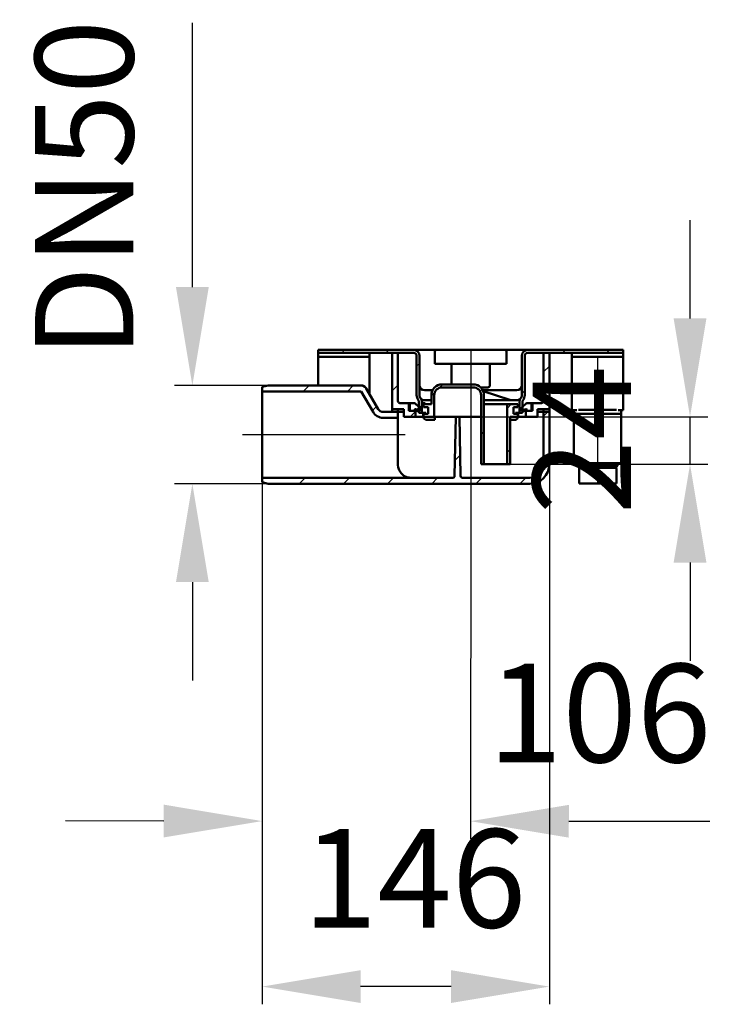
# Model space of a CAD drawing. Units: millimetres. Extents: x -1000 to 1608, y -263 to 781.
# Drawn here: x -1000 to -648, y 35 to 535 of the extents above; entities that cross this region are included whole.
import ezdxf
from ezdxf.lldxf.tags import DXFTag

# ---------------------------------------------------------------- set-up
doc = ezdxf.new("R2010")
doc.units = ezdxf.units.MM
doc.header["$LTSCALE"] = 5
doc.layers.add('LC-001-100-D00-0', color=1, linetype='ByBlock')
doc.layers.add('LC-003-003-----0', color=2, linetype='ByBlock')
doc.styles.add('LCTX15-400-0-0pDIN-Schrift', font='STANDARD', dxfattribs={"width": 0.8, "oblique": 15, "height": 2.5})
tags = doc.linetypes.add('DASHDOT', pattern=[7.5, 5, -1.25, 0, -1.25]).pattern_tags.tags
tags[10:11] = [DXFTag(74, 4), DXFTag(75, 0), DXFTag(340, '0'), DXFTag(46, 1.0), DXFTag(50, 0.0), DXFTag(44, 0.0), DXFTag(45, 0.0)]
tags[8:9] = [DXFTag(74, 4), DXFTag(75, 0), DXFTag(340, '0'), DXFTag(46, 1.0), DXFTag(50, 0.0), DXFTag(44, 0.0), DXFTag(45, 0.0)]
tags[6:7] = [DXFTag(74, 4), DXFTag(75, 0), DXFTag(340, '0'), DXFTag(46, 1.0), DXFTag(50, 0.0), DXFTag(44, 0.0), DXFTag(45, 0.0)]
tags[4:5] = [DXFTag(74, 4), DXFTag(75, 0), DXFTag(340, '0'), DXFTag(46, 1.0), DXFTag(50, 0.0), DXFTag(44, 0.0), DXFTag(45, 0.0)]
doc.dimstyles.new('LC-DIM-L-0100-02-02', dxfattribs={"dimscale": 5, "dimtxt": 10, "dimasz": 10, "dimexe": 1.8, "dimexo": 0, "dimgap": 1.5, "dimtad": 1, "dimtxsty": 'LCTX15-400-0-0pDIN-Schrift', "dimcen": 0, "dimclrd": 2, "dimclre": 2, "dimclrt": 2, "dimazin": 2, "dimtfac": 0.71, "dimtdec": 4, "dimtofl": 0, "dimtmove": 0, "dimatfit": 1, "dimfxl": 1, "dimtolj": 1, "dimtzin": 0, "dimarcsym": 0})

# ---------------------------------------------------------------- blocks, each defined once
blk = doc.blocks.new('POLY13')
at = {"layer": 'LC-001-100-D00-0', "color": 7, "lineweight": 50}
for p, q in [((-746.829218, 342.060147), (-747.111508, 342.028619)), ((-746.266402, 342.123006), (-746.829218, 342.060147)), ((-746.829218, 342.060147), (-746.829218, 342.060147)), ((-745.686716, 342.449777), (-746.266402, 342.123006)), ((-746.266402, 342.123006), (-746.266402, 342.123006)), ((-745.287027, 342.80636), (-745.686716, 342.449777)), ((-745.686716, 342.449777), (-745.686716, 342.449777)), ((-745.236613, 342.871415), (-745.287027, 342.80636)), ((-745.287027, 342.80636), (-745.287027, 342.80636)), ((-745.211507, 342.903811), (-745.236613, 342.871415)), ((-745.236613, 342.871415), (-745.236613, 342.871415)), ((-745.211507, 342.903811), (-745.211507, 342.903811))]:
    blk.add_line(p, q, dxfattribs=at)
blk = doc.blocks.new('POLY14')
at = {"layer": 'LC-001-100-D00-0', "color": 7, "lineweight": 50}
for p, q in [((-795.991123, 342.877719), (-796.011507, 342.903811)), ((-795.950473, 342.825685), (-795.991123, 342.877719)), ((-795.991123, 342.877719), (-795.991123, 342.877719)), ((-795.604331, 342.503234), (-795.950473, 342.825685)), ((-795.950473, 342.825685), (-795.950473, 342.825685)), ((-795.048979, 342.14539), (-795.604331, 342.503234)), ((-795.604331, 342.503234), (-795.604331, 342.503234)), ((-794.423005, 342.067419), (-795.048979, 342.14539)), ((-795.048979, 342.14539), (-795.048979, 342.14539)), ((-794.111506, 342.028619), (-794.423005, 342.067419)), ((-794.423005, 342.067419), (-794.423005, 342.067419)), ((-794.111506, 342.028619), (-794.111506, 342.028619))]:
    blk.add_line(p, q, dxfattribs=at)
blk = doc.blocks.new('POLY15')
at = {"layer": 'LC-001-100-D00-0', "color": 7, "lineweight": 50}
for p, q in [((-748.071545, 332.03668), (-747.877078, 332.079111)), ((-748.071545, 332.03668), (-748.071545, 332.03668)), ((-747.877078, 332.079111), (-747.488111, 332.16398)), ((-747.877078, 332.079111), (-747.877078, 332.079111)), ((-747.488111, 332.16398), (-746.992746, 332.564607)), ((-747.488111, 332.16398), (-747.488111, 332.16398)), ((-746.992746, 332.564607), (-746.639519, 333.114762)), ((-746.992746, 332.564607), (-746.992746, 332.564607)), ((-746.639519, 333.114762), (-746.496906, 333.636646)), ((-746.639519, 333.114762), (-746.639519, 333.114762)), ((-746.496906, 333.636646), (-746.486534, 333.944585)), ((-746.496906, 333.636646), (-746.496906, 333.636646)), ((-746.486534, 333.944585), (-746.483703, 334.028619)), ((-746.486534, 333.944585), (-746.486534, 333.944585))]:
    blk.add_line(p, q, dxfattribs=at)
blk = doc.blocks.new('POLY16')
at = {"layer": 'LC-001-100-D00-0', "color": 7, "lineweight": 50}
for p, q in [((-794.739311, 334.028619), (-794.739311, 334.028619)), ((-794.739311, 334.028619), (-794.720219, 333.804872)), ((-794.720219, 333.804872), (-794.720219, 333.804872)), ((-794.720219, 333.804872), (-794.682038, 333.357401)), ((-794.682038, 333.357401), (-794.682038, 333.357401)), ((-794.682038, 333.357401), (-794.384517, 332.760846)), ((-794.384517, 332.760846), (-794.384517, 332.760846)), ((-794.384517, 332.760846), (-793.946071, 332.307827)), ((-793.946071, 332.307827), (-793.946071, 332.307827)), ((-793.946071, 332.307827), (-793.504136, 332.090317)), ((-793.504136, 332.090317), (-793.504136, 332.090317)), ((-793.504136, 332.090317), (-793.231232, 332.048811)), ((-793.231232, 332.048811), (-793.231232, 332.048811)), ((-793.231232, 332.048811), (-793.151469, 332.03668))]:
    blk.add_line(p, q, dxfattribs=at)
blk = doc.blocks.new('POLY17')
at = {"layer": 'LC-001-100-D00-0', "color": 7, "lineweight": 50}
for p, q in [((-794.171692, 347.029355), (-794.182164, 347.029619)), ((-794.150368, 347.028819), (-794.171692, 347.029355)), ((-794.171692, 347.029355), (-794.171692, 347.029355)), ((-794.124613, 347.028716), (-794.150368, 347.028819)), ((-794.150368, 347.028819), (-794.150368, 347.028819)), ((-794.111506, 347.028663), (-794.124613, 347.028716)), ((-794.124613, 347.028716), (-794.124613, 347.028716)), ((-794.111506, 347.028663), (-794.111506, 347.028663))]:
    blk.add_line(p, q, dxfattribs=at)
blk = doc.blocks.new('POLY18')
at = {"layer": 'LC-001-100-D00-0', "color": 7, "lineweight": 50}
for p, q in [((-795.556897, 340.948457), (-795.556897, 340.948457)), ((-795.556897, 340.948457), (-795.286536, 340.829126)), ((-795.286536, 340.829126), (-795.286536, 340.829126)), ((-795.286536, 340.829126), (-794.744494, 340.589881)), ((-794.744494, 340.589881), (-794.744494, 340.589881)), ((-794.744494, 340.589881), (-794.124789, 340.529039)), ((-794.124789, 340.529039), (-794.124789, 340.529039)), ((-794.124789, 340.529039), (-793.816493, 340.528627)), ((-793.816493, 340.528627), (-793.816493, 340.528627)), ((-793.816493, 340.528627), (-793.811507, 340.52862))]:
    blk.add_line(p, q, dxfattribs=at)
blk = doc.blocks.new('KLON37')
at = {"layer": 'LC-001-100-D00-0', "color": 7, "lineweight": 15}
for p, q in [((-876.565476, 300.370903), (-876.611506, 300.383264)), ((-873.611507, 299.57778), (-876.565476, 300.370903))]:
    blk.add_line(p, q, dxfattribs=at)
blk = doc.blocks.new('POLY19')
at = {"layer": 'LC-001-100-D00-0', "color": 7, "lineweight": 50}
for p, q in [((-807.574413, 308.995458), (-807.611508, 309.52862)), ((-807.501126, 307.942097), (-807.574413, 308.995458)), ((-807.574413, 308.995458), (-807.574413, 308.995458)), ((-806.93496, 306.384231), (-807.501126, 307.942097)), ((-807.501126, 307.942097), (-807.501126, 307.942097)), ((-806.006677, 304.936691), (-806.93496, 306.384231)), ((-806.93496, 306.384231), (-806.93496, 306.384231)), ((-804.538148, 303.637519), (-806.006677, 304.936691)), ((-806.006677, 304.936691), (-806.006677, 304.936691)), ((-803.076615, 302.845021), (-804.538148, 303.637519)), ((-804.538148, 303.637519), (-804.538148, 303.637519)), ((-802.048585, 302.731967), (-803.076615, 302.845021)), ((-803.076615, 302.845021), (-803.076615, 302.845021)), ((-801.727523, 302.69666), (-802.048585, 302.731967)), ((-802.048585, 302.731967), (-802.048585, 302.731967)), ((-801.727523, 302.69666), (-801.727523, 302.69666))]:
    blk.add_line(p, q, dxfattribs=at)
blk = doc.blocks.new('KLON38')
at = {"layer": 'LC-001-100-D00-0', "color": 7, "lineweight": 15}
for p, q in [((-876.611506, 348.673975), (-876.565476, 348.686335)), ((-876.565476, 348.686335), (-873.611507, 349.479459))]:
    blk.add_line(p, q, dxfattribs=at)
blk = doc.blocks.new('POLY20')
at = {"layer": 'LC-001-100-D00-0', "color": 7, "lineweight": 50}
for p, q in [((-826.318582, 349.479459), (-826.318582, 349.479459)), ((-826.318582, 349.479459), (-825.982008, 349.44545)), ((-825.982008, 349.44545), (-825.982008, 349.44545)), ((-825.982008, 349.44545), (-825.308887, 349.377434)), ((-825.308887, 349.377434), (-825.308887, 349.377434)), ((-825.308887, 349.377434), (-824.359484, 348.852114)), ((-824.359484, 348.852114), (-824.359484, 348.852114)), ((-824.359484, 348.852114), (-823.935969, 348.275837)), ((-823.935969, 348.275837), (-823.935969, 348.275837)), ((-823.935969, 348.275837), (-823.713218, 347.972739))]:
    blk.add_line(p, q, dxfattribs=at)
blk = doc.blocks.new('KLON39')
at = {"layer": 'LC-001-100-D00-0', "color": 7, "lineweight": 25}
for p, q in [((-876.611507, 348.067495), (-875.782423, 348.89658)), ((-855.755623, 346.472739), (-852.748903, 349.479459)), ((-833.304982, 346.472739), (-830.298263, 349.479459)), ((-820.653658, 336.673424), (-818.457506, 338.869576))]:
    blk.add_line(p, q, dxfattribs=at)
blk = doc.blocks.new('KLON40')
at = {"layer": 'LC-001-100-D00-0', "color": 7, "lineweight": 25}
for p, q in [((-733.611507, 333.913013), (-730.611507, 336.913013)), ((-778.623609, 311.351551), (-775.896998, 314.078162)), ((-733.611507, 311.462373), (-730.611507, 314.462373)), ((-857.749302, 299.57778), (-854.742582, 302.584499)), ((-835.298662, 299.57778), (-832.291942, 302.584499)), ((-812.848021, 299.57778), (-809.841302, 302.584499)), ((-790.446541, 299.528619), (-787.446541, 302.528619)), ((-767.995901, 299.528619), (-764.995901, 302.528619)), ((-745.545261, 299.528619), (-742.545261, 302.528619))]:
    blk.add_line(p, q, dxfattribs=at)
blk = doc.blocks.new('KLON41')
at = {"layer": 'LC-001-100-D00-0', "color": 7, "lineweight": 25}
for p, q in [((-733.611507, 356.363653), (-730.611507, 359.363653)), ((-731.495901, 336.028619), (-730.611507, 336.913013))]:
    blk.add_line(p, q, dxfattribs=at)
blk = doc.blocks.new('KLON42')
at = {"layer": 'LC-001-100-D00-0', "color": 7, "lineweight": 25}
for p, q in [((-810.611507, 346.715574), (-807.611507, 349.715574)), ((-801.347822, 333.528619), (-798.611507, 336.264934))]:
    blk.add_line(p, q, dxfattribs=at)
blk = doc.blocks.new('KLON43')
at = {"layer": 'LC-001-100-D00-0', "color": 7, "lineweight": 25}
for p, q in [((-790.611507, 344.264934), (-788.799829, 346.076612)), ((-786.6595, 348.216941), (-784.847822, 350.028619)), ((-765.897324, 346.528477), (-764.809798, 347.616003)), ((-765.361507, 324.613653), (-763.861507, 326.113653))]:
    blk.add_line(p, q, dxfattribs=at)
blk = doc.blocks.new('KLON44')
at = {"layer": 'LC-001-100-D00-0', "color": 7, "lineweight": 25}
for p, q in [((-752.111507, 337.863653), (-749.946541, 340.028619)), ((-752.111507, 315.413013), (-750.611507, 316.913013))]:
    blk.add_line(p, q, dxfattribs=at)
blk = doc.blocks.new('KLON45')
at = {"layer": 'LC-001-100-D00-0', "color": 7, "lineweight": 25}
for p, q in [((-723.946541, 366.028619), (-722.446541, 367.528619)), ((-701.495901, 366.028619), (-699.995901, 367.528619)), ((-744.611507, 345.363653), (-743.111507, 346.863653))]:
    blk.add_line(p, q, dxfattribs=at)
blk = doc.blocks.new('KLON46')
at = {"layer": 'LC-001-100-D00-0', "color": 7, "lineweight": 25}
for p, q in [((-836.199743, 366.028619), (-834.699743, 367.528619)), ((-813.749102, 366.028619), (-812.249102, 367.528619)), ((-798.111507, 359.215574), (-796.611507, 360.715574)), ((-796.911507, 337.964934), (-795.411507, 339.464934))]:
    blk.add_line(p, q, dxfattribs=at)
blk = doc.blocks.new('*D71')
at = {"layer": 'Defpoints', "color": 0}
for p in [(-766.11865, 333.528619), (-659.082905, 333.528619), (-750.611507, 309.528619)]:
    blk.add_point(p, dxfattribs=at)
at = {"layer": 'LC-001-100-D00-0', "color": 2, "lineweight": -2}
for p, q in [((-659.082905, 383.528619), (-659.082905, 433.528619)), ((-766.11865, 333.528619), (-650.082905, 333.528619)), ((-659.082905, 309.528619), (-659.082905, 333.528619)), ((-750.611507, 309.528619), (-650.082905, 309.528619)), ((-659.082905, 259.528619), (-659.082905, 209.528619))]:
    blk.add_line(p, q, dxfattribs=at)
at = {"layer": 'LC-001-100-D00-0', "color": 2}
for points in [[(-667.416239, 383.528619), (-650.749572, 383.528619), (-659.082905, 333.528619)], [(-650.749572, 259.528619), (-667.416239, 259.528619), (-659.082905, 309.528619)]]:
    blk.add_solid(points, dxfattribs=at)
at = {"layer": 'LC-001-100-D00-0', "color": 2, "insert": (-714.082905, 321.839989), "char_height": 50, "attachment_point": 5, "rotation": 90, "style": 'LCTX15-400-0-0pDIN-Schrift'}
blk.add_mtext('\\A1;24', dxfattribs=at)
blk = doc.blocks.new('*D72')
at = {"layer": 'Defpoints', "color": 0}
for p in [(-873.611507, 349.479459), (-912.140995, 299.57778), (-873.611507, 299.57778)]:
    blk.add_point(p, dxfattribs=at)
at = {"layer": 'LC-001-100-D00-0', "color": 2, "lineweight": -2}
for p, q in [((-912.140995, 399.479459), (-912.140995, 533.704971)), ((-873.611507, 349.479459), (-921.140995, 349.479459)), ((-873.611507, 299.57778), (-921.140995, 299.57778)), ((-912.140995, 249.57778), (-912.140995, 199.57778))]:
    blk.add_line(p, q, dxfattribs=at)
at = {"layer": 'LC-001-100-D00-0', "color": 2}
for points in [[(-920.474328, 399.479459), (-903.807661, 399.479459), (-912.140995, 349.479459)], [(-903.807661, 249.57778), (-920.474328, 249.57778), (-912.140995, 299.57778)]]:
    blk.add_solid(points, dxfattribs=at)
at = {"layer": 'LC-001-100-D00-0', "color": 2, "insert": (-967.140995, 449.353618), "char_height": 50, "attachment_point": 5, "rotation": 90, "style": 'LCTX15-400-0-0pDIN-Schrift'}
blk.add_mtext('\\A1;DN50', dxfattribs=at)
blk = doc.blocks.new('*D73')
at = {"layer": 'Defpoints', "color": 0}
for p in [(-730.611507, 309.528619), (-876.611506, 302.584499), (-876.611506, 44.053618)]:
    blk.add_point(p, dxfattribs=at)
at = {"layer": 'LC-003-003-----0', "color": 2, "lineweight": -2}
for p, q in [((-730.611507, 309.528619), (-730.611507, 35.053618)), ((-876.611506, 302.584499), (-876.611506, 35.053618)), ((-780.611507, 44.053618), (-826.611506, 44.053618))]:
    blk.add_line(p, q, dxfattribs=at)
at = {"layer": 'LC-003-003-----0', "color": 2}
for points in [[(-826.611506, 52.386951), (-826.611506, 35.720285), (-876.611506, 44.053618)], [(-780.611507, 35.720285), (-780.611507, 52.386951), (-730.611507, 44.053618)]]:
    blk.add_solid(points, dxfattribs=at)
at = {"layer": 'LC-003-003-----0', "color": 2, "insert": (-799.199277, 99.053618), "char_height": 50, "attachment_point": 5, "style": 'LCTX15-400-0-0pDIN-Schrift'}
blk.add_mtext('\\A1;146', dxfattribs=at)
blk = doc.blocks.new('*D74')
at = {"layer": 'Defpoints', "color": 0}
for p in [(-876.611506, 302.584499), (-770.611507, 302.528619), (-770.703491, 128.088221)]:
    blk.add_point(p, dxfattribs=at)
at = {"layer": 'LC-003-003-----0', "color": 2, "lineweight": -2}
for p, q in [((-876.611506, 302.584499), (-876.708235, 119.144117)), ((-770.611507, 302.528619), (-770.708236, 119.088222)), ((-926.703482, 128.170481), (-976.703475, 128.196846)), ((-720.703498, 128.061856), (-648.982275, 128.024037))]:
    blk.add_line(p, q, dxfattribs=at)
at = {"layer": 'LC-003-003-----0', "color": 2}
for points in [[(-926.707877, 119.837149), (-926.699088, 136.503813), (-876.703489, 128.144116)], [(-720.699103, 136.395188), (-720.707892, 119.728524), (-770.703491, 128.088221)]]:
    blk.add_solid(points, dxfattribs=at)
at = {"layer": 'LC-003-003-----0', "color": 2, "insert": (-705.052177, 183.05361), "char_height": 50, "attachment_point": 5, "rotation": 359.9697876, "style": 'LCTX15-400-0-0pDIN-Schrift'}
blk.add_mtext('\\A1;106', dxfattribs=at)
blk = doc.blocks.new('POLY24')
at = {"layer": 'LC-001-100-D00-0', "color": 7, "lineweight": 50}
for p, q in [((-715.006392, 307.628621), (-715.006392, 307.628621)), ((-715.006392, 307.628621), (-714.88617, 307.628621)), ((-714.88617, 307.628621), (-714.88617, 307.628621)), ((-714.88617, 307.628621), (-714.701229, 307.628621)), ((-714.701229, 307.628621), (-714.701229, 307.628621)), ((-714.701229, 307.628621), (-713.578952, 307.628621)), ((-713.578952, 307.628621), (-713.578952, 307.628621)), ((-713.578952, 307.628621), (-712.417397, 307.628621)), ((-712.417397, 307.628621), (-712.417397, 307.628621)), ((-712.417397, 307.628621), (-710.975536, 307.628621)), ((-710.975536, 307.628621), (-710.975536, 307.628621)), ((-710.975536, 307.628621), (-708.880191, 307.628621)), ((-708.880191, 307.628621), (-708.880191, 307.628621)), ((-708.880191, 307.628621), (-706.006392, 307.628621)), ((-706.006392, 307.628621), (-706.006392, 307.628621)), ((-706.006392, 307.628621), (-703.132594, 307.628621)), ((-703.132594, 307.628621), (-703.132594, 307.628621)), ((-703.132594, 307.628621), (-701.037246, 307.628621)), ((-701.037246, 307.628621), (-701.037246, 307.628621)), ((-701.037246, 307.628621), (-699.595388, 307.628621)), ((-699.595388, 307.628621), (-699.595388, 307.628621)), ((-699.595388, 307.628621), (-698.433829, 307.628621)), ((-698.433829, 307.628621), (-698.433829, 307.628621)), ((-698.433829, 307.628621), (-697.311552, 307.628621)), ((-697.311552, 307.628621), (-697.311552, 307.628621)), ((-697.311552, 307.628621), (-697.126614, 307.628621)), ((-697.126614, 307.628621), (-697.126614, 307.628621)), ((-697.126614, 307.628621), (-697.006393, 307.628621))]:
    blk.add_line(p, q, dxfattribs=at)

msp = doc.modelspace()

# ---------------------------------------------------------------- linework, layer by layer
at = {"layer": 'LC-001-100-D00-0', "color": 7, "lineweight": 50}
for p, q in [((-848.111508, 366.02862), (-848.111508, 367.528619)), ((-848.111508, 367.528619), (-799.611506, 367.528619)), ((-848.111508, 366.02862), (-799.611506, 366.02862)), ((-848.111508, 364.028619), (-848.111508, 366.02862)), ((-822.111507, 364.028619), (-822.111507, 366.02862)), ((-810.611506, 336.028619), (-810.611506, 366.02862)), ((-807.611508, 366.02862), (-810.611506, 366.02862)), ((-807.611508, 341.52862), (-807.611508, 366.02862)), ((-794.111506, 367.528619), (-799.611506, 367.528619)), ((-787.861507, 367.528619), (-794.111506, 367.528619)), ((-788.861507, 360.52862), (-788.861507, 366.528621)), ((-787.861507, 367.528619), (-783.861507, 367.528619)), ((-783.861507, 367.528619), (-757.361507, 367.528619)), ((-757.361507, 367.528619), (-753.361508, 367.528619)), ((-747.111508, 367.528619), (-753.361508, 367.528619)), ((-752.361507, 366.528621), (-752.361507, 360.52862)), ((-741.611508, 367.528619), (-747.111508, 367.528619)), ((-741.611508, 367.528619), (-693.111507, 367.528619)), ((-741.611508, 366.02862), (-693.111507, 366.02862)), ((-733.611507, 366.02862), (-733.611507, 341.52862)), ((-730.611508, 366.02862), (-733.611507, 366.02862)), ((-730.611508, 366.02862), (-730.611508, 336.028619)), ((-719.111507, 364.028619), (-719.111507, 366.02862)), ((-693.111507, 367.528619), (-693.111507, 366.02862)), ((-693.111507, 364.028619), (-693.111507, 366.02862)), ((-822.111507, 364.028619), (-848.111508, 364.028619)), ((-848.111508, 362.028619), (-848.111508, 364.028619)), ((-848.111508, 349.52862), (-848.111508, 362.028619)), ((-822.111507, 364.028619), (-822.111507, 362.028619)), ((-822.111507, 345.198493), (-822.111507, 362.028619)), ((-798.111507, 344.528619), (-798.111507, 364.52862)), ((-796.611508, 344.528619), (-796.611508, 364.52862)), ((-783.861507, 360.52862), (-788.861507, 360.52862)), ((-757.361507, 360.52862), (-783.861507, 360.52862)), ((-780.361507, 360.52862), (-780.361507, 350.028619)), ((-760.861507, 349.52862), (-760.861507, 360.52862)), ((-752.361507, 360.52862), (-757.361507, 360.52862)), ((-744.611507, 364.52862), (-744.611507, 344.528619)), ((-743.111507, 364.52862), (-743.111507, 344.528619)), ((-719.111507, 364.028619), (-693.111507, 364.028619)), ((-719.111507, 364.028619), (-719.111507, 362.028619)), ((-719.111507, 340.928619), (-719.111507, 362.028619)), ((-693.111507, 362.028619), (-693.111507, 364.028619)), ((-693.111507, 340.928619), (-693.111507, 362.028619)), ((-873.611507, 349.52862), (-876.611506, 348.724771)), ((-876.611506, 348.673975), (-876.611506, 348.724771)), ((-876.611506, 346.47274), (-876.611506, 348.673975)), ((-876.611506, 346.47274), (-876.611506, 302.584499)), ((-826.311295, 346.47274), (-876.611506, 346.47274)), ((-826.343556, 349.52862), (-873.611507, 349.52862)), ((-873.611507, 349.52862), (-873.611507, 349.479459)), ((-826.318582, 349.479459), (-873.611507, 349.479459)), ((-820.28138, 336.028619), (-826.311295, 346.47274)), ((-817.683303, 337.52862), (-823.713218, 347.972739)), ((-790.010465, 347.028663), (-794.111506, 347.028663)), ((-785.111507, 350.028619), (-769.361507, 350.028619)), ((-785.111507, 348.528619), (-769.361507, 348.528619)), ((-761.861507, 348.528619), (-765.58659, 348.528619)), ((-758.460339, 347.02862), (-764.462528, 347.02862)), ((-750.752966, 342.156911), (-764.296029, 346.671266)), ((-747.126146, 347.028663), (-758.3178, 347.028663)), ((-806.611506, 340.52862), (-801.611507, 340.52862)), ((-802.111508, 336.528619), (-802.111508, 340.52862)), ((-802.111508, 340.52862), (-799.491707, 340.52862)), ((-801.611507, 336.528619), (-801.611507, 340.52862)), ((-795.475255, 337.296396), (-798.827342, 340.276029)), ((-796.911507, 341.279003), (-796.911507, 335.528619)), ((-795.411508, 341.279003), (-795.411508, 335.528619)), ((-790.611507, 342.028619), (-794.111506, 342.028619)), ((-790.611507, 344.528619), (-790.611507, 340.028619)), ((-789.111507, 344.528619), (-789.111507, 333.52862)), ((-765.361507, 344.528619), (-765.361507, 309.52862)), ((-763.861507, 344.528619), (-763.861507, 309.52862)), ((-747.111508, 342.028619), (-763.861507, 342.028619)), ((-745.811506, 335.528619), (-745.811506, 341.279003)), ((-745.747759, 337.296396), (-742.395672, 340.276029)), ((-744.311507, 335.528619), (-744.311507, 341.279003)), ((-741.731308, 340.52862), (-739.111507, 340.52862)), ((-739.611508, 340.52862), (-739.611508, 336.528619)), ((-739.611508, 340.52862), (-734.611509, 340.52862)), ((-739.111507, 340.52862), (-739.111507, 336.528619)), ((-719.111507, 340.928619), (-719.111507, 336.92862)), ((-693.111507, 336.92862), (-693.111507, 340.928619)), ((-810.611506, 336.028619), (-815.085226, 336.028619)), ((-810.611506, 337.52862), (-810.611506, 336.028619)), ((-810.611506, 337.52862), (-807.611508, 337.52862)), ((-807.611508, 336.028619), (-810.611506, 336.028619)), ((-807.611508, 337.52862), (-807.611508, 336.028619)), ((-804.611509, 337.52862), (-807.611508, 337.52862)), ((-807.611508, 337.52862), (-807.611508, 333.02862)), ((-807.611508, 336.028619), (-805.079592, 336.028619)), ((-805.079592, 336.028619), (-804.611509, 336.028619)), ((-804.611509, 337.52862), (-804.611509, 333.52862)), ((-802.111508, 336.528619), (-799.111507, 336.528619)), ((-801.611507, 336.528619), (-798.611508, 336.528619)), ((-799.111507, 337.154634), (-799.111507, 336.528619)), ((-798.746429, 337.44749), (-795.739643, 336.779317)), ((-796.911507, 336.528619), (-798.611508, 336.528619)), ((-798.611508, 336.528619), (-798.611508, 333.52862)), ((-797.668492, 337.207949), (-796.589556, 338.286885)), ((-796.911507, 335.528619), (-795.411508, 335.528619)), ((-793.431216, 335.528619), (-795.411508, 335.528619)), ((-794.739311, 334.028619), (-794.739311, 335.528619)), ((-794.611507, 338.52862), (-794.611507, 340.028619)), ((-790.611507, 340.028619), (-794.611507, 340.028619)), ((-792.311508, 338.52862), (-794.611507, 338.52862)), ((-793.431216, 335.028619), (-793.431216, 335.528619)), ((-792.311508, 338.52862), (-792.311508, 335.028619)), ((-763.88017, 340.028619), (-751.111507, 340.028619)), ((-752.111507, 309.52862), (-752.111507, 339.028619)), ((-746.611507, 340.028619), (-751.111507, 340.028619)), ((-746.611507, 338.52862), (-748.911507, 338.52862)), ((-748.911507, 335.028619), (-748.911507, 338.52862)), ((-747.791798, 335.028619), (-747.791798, 335.528619)), ((-745.811506, 335.528619), (-747.791798, 335.528619)), ((-746.611507, 340.028619), (-746.611507, 338.52862)), ((-746.483703, 334.028619), (-746.483703, 335.528619)), ((-745.811506, 335.528619), (-744.311507, 335.528619)), ((-742.476586, 337.44749), (-745.483372, 336.779317)), ((-742.611506, 336.528619), (-744.311507, 336.528619)), ((-742.611506, 333.52862), (-742.611506, 336.528619)), ((-742.611506, 336.528619), (-739.611508, 336.528619)), ((-742.111507, 336.528619), (-742.111507, 337.154634)), ((-742.111507, 336.528619), (-739.111507, 336.528619)), ((-733.611507, 337.52862), (-736.611505, 337.52862)), ((-736.611505, 333.52862), (-736.611505, 337.52862)), ((-736.611505, 336.028619), (-736.143423, 336.028619)), ((-736.143423, 336.028619), (-733.611507, 336.028619)), ((-733.611507, 336.028619), (-733.611507, 337.52862)), ((-733.611507, 309.52862), (-733.611507, 337.52862)), ((-733.611507, 337.52862), (-730.611508, 337.52862)), ((-730.611508, 336.028619), (-733.611507, 336.028619)), ((-730.611508, 309.52862), (-730.611508, 337.52862)), ((-719.111507, 336.92862), (-716.671114, 336.92862)), ((-718.111509, 335.028619), (-718.111509, 336.92862)), ((-715.726366, 337.028619), (-712.111508, 337.028619)), ((-700.111506, 337.028619), (-712.111508, 337.028619)), ((-700.111506, 337.028619), (-696.496648, 337.028619)), ((-695.5519, 336.92862), (-693.111507, 336.92862)), ((-694.111509, 336.92862), (-694.111509, 335.028619)), ((-807.611508, 333.02862), (-815.085226, 333.02862)), ((-807.611508, 333.02862), (-807.611508, 309.52862)), ((-798.611508, 333.52862), (-804.611509, 333.52862)), ((-798.611508, 333.52862), (-797.420019, 333.52862)), ((-797.420019, 333.52862), (-794.784977, 333.52862)), ((-794.611507, 335.028619), (-794.611507, 333.52862)), ((-792.311508, 335.028619), (-794.611507, 335.028619)), ((-789.111507, 333.52862), (-794.611507, 333.52862)), ((-793.151469, 332.03668), (-792.99239, 332.02862)), ((-789.711143, 332.02862), (-792.99239, 332.02862)), ((-789.262585, 332.02862), (-789.711143, 332.02862)), ((-788.90147, 332.02862), (-789.262585, 332.02862)), ((-789.111507, 333.52862), (-778.236507, 333.52862)), ((-788.90147, 332.02862), (-788.90147, 333.52862)), ((-778.760464, 303.511167), (-778.236507, 333.52862)), ((-778.236507, 333.52862), (-776.236507, 333.52862)), ((-776.236507, 333.52862), (-766.11865, 333.52862)), ((-776.236507, 333.52862), (-775.71255, 303.511167)), ((-765.361507, 333.52862), (-766.11865, 333.52862)), ((-746.611507, 333.52862), (-750.611508, 333.52862)), ((-750.611508, 309.52862), (-750.611508, 333.52862)), ((-748.230624, 332.02862), (-750.611508, 332.02862)), ((-746.611507, 335.028619), (-748.911507, 335.028619)), ((-748.230624, 332.02862), (-748.071545, 332.03668)), ((-746.611507, 333.52862), (-746.611507, 335.028619)), ((-746.539508, 333.52862), (-743.802996, 333.52862)), ((-743.802996, 333.52862), (-742.611506, 333.52862)), ((-736.611505, 333.52862), (-742.611506, 333.52862)), ((-712.111508, 335.028619), (-718.111509, 335.028619)), ((-718.111509, 310.02862), (-718.111509, 335.028619)), ((-700.111506, 335.028619), (-712.111508, 335.028619)), ((-694.111509, 335.028619), (-700.111506, 335.028619)), ((-694.111509, 335.028619), (-694.111509, 310.02862)), ((-763.861507, 309.52862), (-765.361507, 309.52862)), ((-763.861507, 309.52862), (-752.111507, 309.52862)), ((-750.611508, 309.52862), (-752.111507, 309.52862)), ((-714.611505, 310.02862), (-718.111509, 310.02862)), ((-716.00639, 308.628623), (-716.00639, 310.02862)), ((-715.006392, 307.628621), (-716.00639, 308.628623)), ((-696.006391, 308.628623), (-716.00639, 308.628623)), ((-715.506393, 299.62862), (-715.506393, 307.12862)), ((-715.006392, 307.628621), (-697.006393, 307.628621)), ((-714.955323, 310.02862), (-708.893143, 310.02862)), ((-708.893143, 310.02862), (-714.955321, 310.02862)), ((-714.955321, 310.02862), (-708.893143, 310.02862)), ((-709.611506, 310.02862), (-714.611505, 310.02862)), ((-702.611503, 310.02862), (-709.611506, 310.02862)), ((-703.11964, 310.02862), (-708.893143, 310.02862)), ((-708.893143, 310.02862), (-703.11964, 310.02862)), ((-708.893143, 310.02862), (-703.11964, 310.02862)), ((-697.057462, 310.02862), (-703.11964, 310.02862)), ((-703.11964, 310.02862), (-697.057462, 310.02862)), ((-703.11964, 310.02862), (-697.057464, 310.02862)), ((-697.611508, 310.02862), (-702.611503, 310.02862)), ((-694.111509, 310.02862), (-697.611508, 310.02862)), ((-696.006391, 308.628623), (-697.006393, 307.628621)), ((-696.506392, 307.12862), (-696.506392, 299.62862)), ((-696.006391, 310.02862), (-696.006391, 308.628623)), ((-876.611506, 302.584499), (-801.494227, 302.584499)), ((-876.611506, 300.383264), (-876.611506, 302.584499)), ((-876.611506, 300.332468), (-876.611506, 300.383264)), ((-876.611506, 300.332468), (-873.611507, 299.528619)), ((-800.611506, 302.528619), (-779.760312, 302.528619)), ((-774.712703, 302.528619), (-740.611508, 302.528619)), ((-873.611507, 299.57778), (-801.601854, 299.57778)), ((-873.611507, 299.57778), (-873.611507, 299.528619)), ((-873.611507, 299.528619), (-800.611506, 299.528619)), ((-800.611506, 299.528619), (-740.611508, 299.528619)), ((-715.506393, 299.62862), (-696.506392, 299.62862))]:
    msp.add_line(p, q, dxfattribs=at)
at = {"layer": 'LC-001-100-D00-0', "color": 7, "linetype": 'DASHDOT', "lineweight": 25}
for p, q in [((-770.611507, 367.528619), (-770.611507, 302.528619)), ((-706.006391, 299.62862), (-706.006391, 364.028619)), ((-886.611507, 324.528619), (-803.902762, 324.528619))]:
    msp.add_line(p, q, dxfattribs=at)
at = {"layer": 'LC-001-100-D00-0', "color": 7, "lineweight": 50}
for centre, radius, start, end in [((-799.611507, 364.528619), 3, 0, 90), ((-799.611507, 364.528619), 1.5, 0, 90), ((-787.861507, 366.528619), 1, 90, 180), ((-753.361507, 366.528619), 1, 0, 90), ((-741.611507, 364.528619), 3, 90, 180), ((-741.611507, 364.528619), 1.5, 90, 180), ((-826.343558, 346.528619), 3, 30, 90), ((-794.111507, 349.528619), 2.5, 180, 270), ((-785.111507, 344.528619), 5.5, 90, 180), ((-785.111507, 344.528619), 4, 90, 180), ((-769.361507, 344.528619), 5.5, 0, 90), ((-769.361507, 344.528619), 4, 0, 90), ((-761.861507, 349.528619), 1, 270, 0), ((-747.111507, 349.528619), 2.5, 269.664477, 270), ((-747.111507, 349.528619), 2.5, 270, 360), ((-806.611507, 341.528619), 1, 180, 270), ((-799.491706, 339.528619), 1, 48.366461, 90), ((-794.111507, 344.528619), 4, 180, 220.535802), ((-797.911507, 341.279004), 1, 0, 40.535802), ((-794.111507, 344.528619), 2.5, 180, 220.535802), ((-797.911507, 341.279004), 2.5, 0, 40.535802), ((-791.260618, 344.528619), 2.5, 270, 285.048955), ((-749.962396, 344.528619), 2.5, 251.565051, 270), ((-743.311507, 341.279004), 2.5, 139.464198, 180), ((-747.111507, 344.528619), 2.5, 319.464198, 360), ((-743.311507, 341.279004), 1, 139.464198, 180), ((-747.111507, 344.528619), 4, 319.464198, 360), ((-741.731308, 339.528619), 1, 90, 131.633539), ((-734.611507, 341.528619), 1, 270, 0), ((-815.085228, 339.028619), 6, 210, 270), ((-815.085228, 339.028619), 3, 210, 270), ((-798.811507, 337.154635), 0.3, 77.471192, 180), ((-795.674564, 337.072172), 0.3, 257.471192, 48.366461), ((-751.111507, 339.028619), 1, 90, 180), ((-745.54845, 337.072172), 0.3, 131.633539, 282.528808), ((-742.411507, 337.154635), 0.3, 0, 102.528808), ((-740.611507, 309.528619), 7, 270, 0), ((-740.611507, 309.528619), 10, 270, 0), ((-715.006392, 307.128621), 0.5, 90, 180), ((-697.006392, 307.128621), 0.5, 0, 90), ((-800.611507, 309.528619), 7, 262.755545, 270), ((-779.760311, 303.528619), 1, 270, 359), ((-774.712703, 303.528619), 1, 181, 270), ((-800.611507, 309.528619), 10, 264.316413, 270)]:
    msp.add_arc(centre, radius, start, end, dxfattribs=at)

# ---------------------------------------------------------------- block references
at = {"layer": 'LC-001-100-D00-0', "color": 7, "lineweight": 25}
for name in ['KLON46', 'KLON45', 'KLON41', 'KLON39', 'KLON42', 'KLON43', 'KLON40', 'KLON44']:
    msp.add_blockref(name, (0, 0), dxfattribs=at)
at = {"layer": 'LC-001-100-D00-0', "color": 7, "lineweight": 50}
for name in ['KLON38', 'POLY20', 'POLY17', 'POLY14', 'POLY18', 'POLY13', 'POLY16', 'POLY15', 'POLY19', 'POLY24', 'KLON37']:
    msp.add_blockref(name, (0, 0), dxfattribs=at)

# ---------------------------------------------------------------- dimensions: what is measured, and where the dimension line sits
at = {"layer": 'LC-001-100-D00-0', "color": 7, "lineweight": 25}
for base, p1, p2, text, picture, middle in [((-912.140995, 299.57778), (-873.611507, 349.479459), (-873.611507, 299.57778), 'DN50', '*D72', (-967.140995, 449.353618)), ((-659.082905, 333.528619), (-750.611507, 309.528619), (-766.11865, 333.528619), '24', '*D71', (-714.082905, 321.839989))]:
    dim = msp.add_linear_dim(base=base, p1=p1, p2=p2, angle=90, text=text, dimstyle='LC-DIM-L-0100-02-02', dxfattribs=at)
    dim.commit()
    dim.dimension.update_dxf_attribs({"geometry": picture, "text_midpoint": middle, "dimtype": 160, "text_rotation": 90})
at = {"layer": 'LC-003-003-----0', "color": 7, "lineweight": 25}
dim = msp.add_linear_dim(base=(-876.611506, 44.053618), p1=(-730.611507, 309.528619), p2=(-876.611506, 302.584499), dimstyle='LC-DIM-L-0100-02-02', dxfattribs=at)
dim.commit()
dim.dimension.update_dxf_attribs({"geometry": '*D73', "text_midpoint": (-799.199277, 99.053618), "dimtype": 160})
dim = msp.add_linear_dim(base=(-770.703491, 128.088221), p1=(-876.611506, 302.584499), p2=(-770.611507, 302.528619), angle=359.969788, dimstyle='LC-DIM-L-0100-02-02', dxfattribs=at)
dim.commit()
dim.dimension.update_dxf_attribs({"geometry": '*D74', "text_midpoint": (-705.052177, 183.05361), "dimtype": 160, "text_rotation": 359.969788})

doc.saveas('drawing.dxf')
